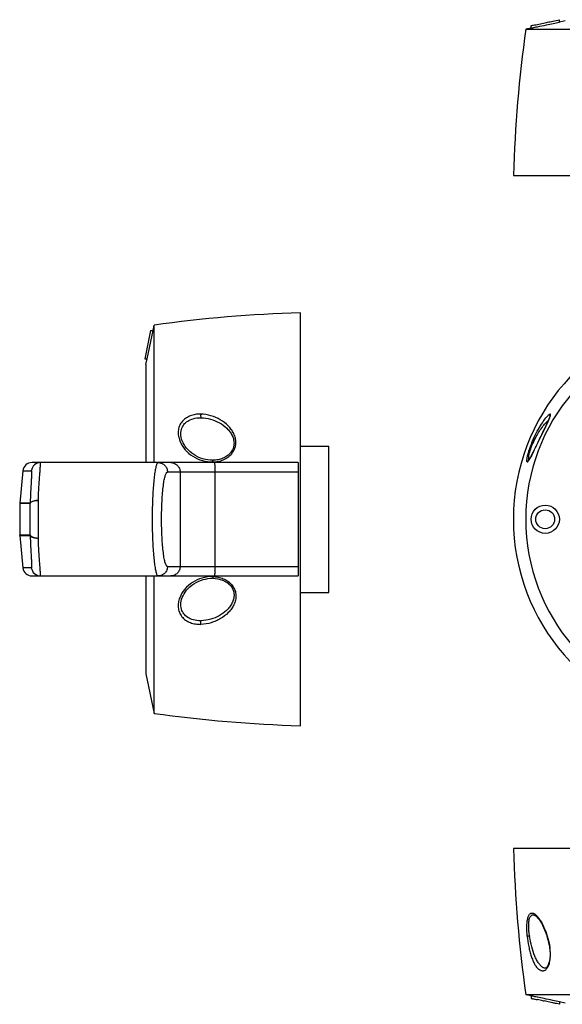
# Model space of a CAD drawing. Units: millimetres. Extents: x 44 to 378, y 36 to 298.
# Drawn here: x 44 to 159, y 63 to 271 of the extents above; entities that cross this region are included whole.
import ezdxf

# ---------------------------------------------------------------- set-up
doc = ezdxf.new("R2010")
doc.units = ezdxf.units.MM
doc.header["$LTSCALE"] = 23.1
doc.layers.get('0').update_dxf_attribs({"linetype": 'CONTINUOUS'})

msp = doc.modelspace()

# ---------------------------------------------------------------- linework, layer by layer
at = {"color": 7, "linetype": 'Continuous'}
for p, q in [((158.68, 270.99), (158.68, 271.5)), ((159.93, 271.25), (158.68, 270.99)), ((152.68, 269.74), (151.55, 269.5)), ((151.55, 269.5), (233.81, 269.5)), ((152.68, 270.25), (153.42, 270.39)), ((152.68, 269.74), (152.68, 270.25)), ((152.68, 270.25), (152.69, 270.25)), ((152.72, 270.25), (152.86, 270.28)), ((152.98, 270.31), (153.11, 270.33)), ((155.32, 270.77), (155.62, 270.84)), ((155.62, 270.84), (155.92, 270.9)), ((155.92, 270.9), (156.17, 270.95)), ((148.93, 238.5), (236.43, 238.5)), ((103.79, 121.94), (103.79, 209.44)), ((72.56, 205.69), (72.79, 206.82)), ((72.79, 177.69), (72.79, 206.82)), ((72.05, 205.69), (70.8, 199.69)), ((71.31, 199.69), (72.56, 205.69)), ((72.05, 205.69), (72.56, 205.69)), ((70.8, 199.69), (71.31, 199.69)), ((71.04, 198.44), (71.3, 199.69)), ((71.04, 198.44), (71.04, 177.69)), ((82.64, 187.19), (82.64, 187.19)), ((156, 185.83), (155.71, 185.23)), ((155.71, 185.23), (154.82, 183.38)), ((154.82, 183.38), (153.37, 180.39)), ((103.79, 181.19), (109.79, 181.19)), ((109.79, 150.19), (109.79, 181.19)), ((103.29, 177.69), (46.92, 177.69)), ((85.15, 178.19), (85.13, 178.19)), ((103.29, 177.69), (103.29, 153.69)), ((44.94, 175.97), (44.31, 169.12)), ((44.94, 175.97), (46.77, 175.97)), ((103.29, 175.69), (75.63, 175.69)), ((78.3, 175.69), (78.3, 155.69)), ((85.69, 175.69), (85.69, 155.69)), ((44.31, 169.12), (44.31, 169.02)), ((46.53, 169.12), (44.31, 169.12)), ((44.31, 169.02), (44.31, 162.36)), ((46.53, 169.02), (44.31, 169.02)), ((44.31, 162.27), (44.31, 162.36)), ((44.31, 162.36), (46.53, 162.36)), ((44.31, 162.27), (44.94, 155.42)), ((44.31, 162.27), (46.53, 162.27)), ((46.77, 155.42), (44.94, 155.42)), ((75.63, 155.69), (103.29, 155.69)), ((46.92, 153.69), (103.29, 153.69)), ((71.04, 153.69), (71.04, 132.94)), ((72.79, 124.56), (72.79, 153.69)), ((103.79, 150.19), (109.79, 150.19)), ((71.04, 132.94), (72.79, 124.56)), ((236.43, 95.95), (148.93, 95.95)), ((153.51, 81.77), (153.51, 81.77)), ((155.27, 70.7), (155.25, 70.71)), ((152.68, 64.72), (151.55, 64.95)), ((233.81, 64.95), (151.55, 64.95)), ((152.68, 64.72), (152.68, 64.21)), ((155.19, 63.71), (155.43, 63.66)), ((155.72, 63.6), (155.43, 63.66)), ((156, 63.54), (155.72, 63.6)), ((158.68, 62.95), (158.07, 63.09)), ((158.68, 62.95), (158.67, 62.96)), ((158.68, 63.46), (158.68, 62.95)), ((159.93, 63.2), (158.68, 63.46))]:
    msp.add_line(p, q, dxfattribs=at)
for points in [[(85.13, 178.19), (84.66, 178.21), (84.16, 178.26), (83.65, 178.36), (83.14, 178.49), (82.64, 178.66), (82.14, 178.86), (81.67, 179.1), (81.21, 179.38), (80.78, 179.68), (80.38, 180.01), (80.01, 180.36), (79.68, 180.73), (79.39, 181.11), (79.13, 181.5), (78.92, 181.89), (78.75, 182.28), (78.62, 182.67), (78.53, 183.05), (78.47, 183.41), (78.45, 183.76), (78.47, 184.1), (78.51, 184.41), (78.58, 184.71), (78.67, 184.99), (78.79, 185.26), (78.93, 185.5), (79.09, 185.73), (79.27, 185.94), (79.47, 186.14), (79.68, 186.32), (79.92, 186.48), (80.17, 186.63), (80.45, 186.77), (80.76, 186.89), (81.08, 186.99), (81.44, 187.08), (81.82, 187.14), (82.24, 187.18), (82.64, 187.19)], [(156.71, 187.56), (156.71, 187.56), (156.7, 187.53), (156.69, 187.49), (156.68, 187.43), (156.66, 187.35), (156.62, 187.25), (156.58, 187.13), (156.51, 186.97), (156.44, 186.79), (156.35, 186.58), (156.24, 186.35), (156.13, 186.1), (156, 185.83)], [(153.37, 180.39), (153.19, 180.01), (153.02, 179.68), (152.88, 179.38), (152.75, 179.13), (152.64, 178.93), (152.55, 178.77), (152.48, 178.63), (152.41, 178.51), (152.35, 178.41), (152.3, 178.33), (152.26, 178.27), (152.22, 178.21)], [(152.22, 178.21), (152.19, 178.18), (152.18, 178.16)], [(82.64, 144.19), (82.28, 144.2), (81.86, 144.24), (81.47, 144.3), (81.11, 144.39), (80.78, 144.49), (80.47, 144.61), (80.19, 144.75), (79.93, 144.9), (79.69, 145.06), (79.47, 145.24), (79.28, 145.44), (79.1, 145.65), (78.94, 145.88), (78.8, 146.12), (78.68, 146.39), (78.58, 146.67), (78.51, 146.97), (78.47, 147.29), (78.45, 147.63), (78.47, 147.98), (78.53, 148.34), (78.62, 148.72), (78.75, 149.11), (78.93, 149.5), (79.14, 149.89), (79.39, 150.28), (79.68, 150.66), (80.02, 151.03), (80.39, 151.38), (80.79, 151.71), (81.22, 152.01), (81.68, 152.29), (82.16, 152.53), (82.65, 152.74), (83.16, 152.9), (83.67, 153.03), (84.18, 153.13), (84.68, 153.18), (85.13, 153.19)], [(153.51, 81.77), (153.63, 81.7), (153.76, 81.6), (153.9, 81.47), (154.06, 81.3), (154.24, 81.08), (154.44, 80.81), (154.65, 80.49), (154.87, 80.12), (155.09, 79.7), (155.32, 79.24), (155.54, 78.74), (155.75, 78.21), (155.95, 77.67), (156.12, 77.12), (156.27, 76.58), (156.4, 76.04), (156.51, 75.53), (156.59, 75.04), (156.62, 74.82)], [(156.62, 74.82), (156.64, 74.65), (156.68, 74.21), (156.7, 73.81), (156.71, 73.43), (156.7, 73.08), (156.68, 72.76), (156.64, 72.47), (156.6, 72.2), (156.55, 71.96), (156.48, 71.73), (156.41, 71.52), (156.34, 71.33), (156.26, 71.17), (156.17, 71.04), (156.09, 70.92), (156, 70.82), (155.91, 70.74), (155.82, 70.68), (155.72, 70.64), (155.62, 70.62), (155.51, 70.62), (155.39, 70.65), (155.26, 70.7), (155.25, 70.71)]]:
    msp.add_lwpolyline(points, dxfattribs=at)
for radius in [3, 2]:
    msp.add_circle((155.68, 165.69), radius, dxfattribs=at)
for centre, radius, start, end in [((120, 442.45), 175.27, 281.9099, 282.2972), ((123.14, 428.01), 160.49, 282.302, 282.7944), ((448.77, 228.77), 300, 172.1966, 178.1409), ((111.14, 485.5), 219.23, 281.1202, 281.2778), ((113.49, 473.74), 207.24, 281.2769, 281.6453), ((114.1, 470.16), 204.11, 281.2899, 281.8228), ((119.27, 445.36), 178.78, 281.8319, 282.3009), ((123.43, 426.18), 159.15, 282.307, 282.796), ((113.52, -90.4), 300, 91.8591, 97.8034), ((192.68, 165.69), 43.75, 15.9229, 344.0771), ((192.68, 165.69), 41.13, 16.9744, 343.0356), ((82.64, 180.13), 7.06, 89.725, 89.998), ((82.64, 180.09), 7.1, 89.397, 89.7251), ((46.92, 175.69), 2, 90, 172.1267), ((48.75, 175.69), 2, 90.0191, 172.1536), ((85.14, 184.83), 6.64, 270.1593, 271.3928), ((85.09, 184.57), 6.74, 271.4313, 273.718), ((48.53, 169.02), 2, 177.3866, 179.9998), ((46.76, 169), 0.234, 170.5846, 173.1699), ((-167.29, 165.75), 213.84, 359.985, 0.8777), ((-732.03, 165.7), 780.3, 359.99976, 0.29337), ((-174.68, 165.69), 221.23, 359.137, 360), ((-729.06, 165.68), 777.33, 359.70606, 0.00076), ((48.53, 162.36), 2, 180.0002, 182.6134), ((46.76, 162.39), 0.234, 186.8503, 189.4354), ((46.92, 155.69), 2, 187.8733, 269.9999), ((48.75, 155.69), 2, 187.8464, 269.981), ((85.13, 146.48), 6.71, 89.6663, 90.0017), ((85.13, 146.54), 6.66, 88.9837, 89.6667), ((84.68, 141.93), 11.63, 85.7925, 87.3627), ((82.64, 151.18), 6.99, 270.0113, 270.6452), ((82.64, 151.25), 7.05, 270.6447, 270.998), ((113.52, 421.79), 300, 262.1966, 268.1409), ((448.77, 105.68), 300, 181.8591, 187.8034), ((172.12, 80.25), 19.97, 188.0302, 188.501), ((114.31, -134.69), 203.07, 78.3177, 78.7265), ((114.27, -135.41), 203.28, 78.3889, 78.7185), ((118.72, -113.52), 181.44, 77.7294, 78.326), ((119.85, -108.7), 175.99, 77.7223, 78.1475), ((124.21, -88.72), 155.54, 77.4256, 77.7275), ((121.35, -101.04), 168.69, 77.2163, 77.7037)]:
    msp.add_arc(centre, radius, start, end, dxfattribs=at)
for points, knots in [([(152.68, 269.74), (152.65, 269.73), (152.92, 269.78), (153.16, 269.83), (153.73, 269.94), (154.06, 270.01)], [0, 0, 0, 0, 0.068275, 0.268256, 1, 1, 1, 1]), ([(82.67, 187.95), (82.29, 187.96), (81.52, 187.91), (80.42, 187.62), (79.57, 187.18), (79, 186.7), (78.51, 186.16), (78.08, 185.38), (77.86, 184.34), (77.92, 183.29), (78.3, 181.93), (79.27, 180.38), (80.95, 178.95), (83, 178.03), (84.51, 177.82), (85.26, 177.84)], [0, 0, 0, 0, 0.065194, 0.130527, 0.195054, 0.226814, 0.258045, 0.318789, 0.378202, 0.437545, 0.497388, 0.618799, 0.743504, 0.870849, 1, 1, 1, 1]), ([(82.67, 187.95), (82.66, 187.88), (82.66, 187.72), (82.66, 187.53), (82.67, 187.38), (82.68, 187.3), (82.69, 187.24), (82.7, 187.21), (82.71, 187.2)], [0, 0, 0, 0, 0.306616, 0.621197, 0.758584, 0.871195, 0.952505, 1, 1, 1, 1]), ([(85.53, 177.85), (85.91, 177.87), (86.65, 177.98), (87.73, 178.36), (88.69, 178.95), (89.47, 179.76), (89.98, 180.74), (90.18, 181.81), (90.07, 182.86), (89.71, 183.84), (89.18, 184.73), (88.27, 185.79), (86.85, 186.86), (84.86, 187.71), (83.4, 187.95), (82.67, 187.95)], [0, 0, 0, 0, 0.065486, 0.130797, 0.196173, 0.260657, 0.323917, 0.385847, 0.446505, 0.506379, 0.566333, 0.626268, 0.747753, 0.87224, 1, 1, 1, 1]), ([(151.88, 177.84), (151.86, 177.85), (151.83, 177.88), (151.8, 177.96), (151.79, 178.08), (151.8, 178.25), (151.82, 178.46), (151.86, 178.72), (151.92, 179.03), (152.04, 179.52), (152.25, 180.23), (152.67, 181.47), (153.31, 183.01), (154.17, 184.68), (155, 186.05), (155.65, 186.96), (156.11, 187.5), (156.32, 187.71), (156.41, 187.79)], [0, 0, 0, 0, 0.005041, 0.011957, 0.022277, 0.037022, 0.056235, 0.07978, 0.10771, 0.140097, 0.217044, 0.305789, 0.492907, 0.664847, 0.80912, 0.922548, 0.966206, 1, 1, 1, 1]), ([(156.41, 187.79), (156.46, 187.83), (156.53, 187.89), (156.63, 187.94), (156.67, 187.95), (156.69, 187.95)], [0, 0, 0, 0, 0.608252, 0.831128, 1, 1, 1, 1]), ([(156.6, 187.16), (156.65, 187.28), (156.71, 187.45), (156.76, 187.66), (156.78, 187.77), (156.79, 187.85), (156.77, 187.92), (156.74, 187.95), (156.71, 187.96), (156.69, 187.95)], [0, 0, 0, 0, 0.448363, 0.612543, 0.739822, 0.833386, 0.898698, 0.94796, 1, 1, 1, 1]), ([(156.69, 187.95), (156.65, 187.88), (156.59, 187.7), (156.64, 187.52), (156.68, 187.45)], [0, 0, 0, 0, 0.500085, 1, 1, 1, 1]), ([(82.71, 187.19), (83.41, 187.19), (84.77, 186.97), (86.65, 186.2), (88, 185.22), (88.86, 184.26), (89.37, 183.44), (89.69, 182.54), (89.77, 181.58), (89.56, 180.62), (89.13, 179.9), (88.67, 179.41), (88.14, 178.98), (87.36, 178.57), (86.35, 178.28), (85.65, 178.2), (85.3, 178.2)], [0, 0, 0, 0, 0.129791, 0.256176, 0.37876, 0.438749, 0.498275, 0.557258, 0.616589, 0.677038, 0.739142, 0.770919, 0.803073, 0.868268, 0.933999, 1, 1, 1, 1]), ([(152.19, 178.48), (152.18, 178.58), (152.18, 178.82), (152.24, 179.25), (152.36, 179.78), (152.55, 180.41), (152.79, 181.11), (153.19, 182.06), (153.92, 183.53), (154.86, 185), (155.8, 186.15), (156.23, 186.59), (156.43, 186.77)], [0, 0, 0, 0, 0.031966, 0.076799, 0.135027, 0.205331, 0.284221, 0.367073, 0.530057, 0.805716, 0.913596, 1, 1, 1, 1]), ([(152.41, 178.48), (152.54, 178.71), (152.81, 179.23), (153.25, 180.12), (153.75, 181.18), (154.33, 182.37), (154.95, 183.65), (155.57, 184.93), (156.07, 185.96), (156.4, 186.69), (156.54, 187.01), (156.6, 187.16)], [0, 0, 0, 0, 0.080834, 0.183971, 0.307185, 0.446061, 0.59657, 0.749535, 0.890672, 0.95039, 1, 1, 1, 1]), ([(48.26, 169.69), (48.28, 170.26), (48.32, 171.34), (48.41, 172.89), (48.48, 174.08), (48.54, 174.93), (48.59, 175.49), (48.63, 176), (48.66, 176.43), (48.69, 176.81), (48.71, 177.08), (48.73, 177.26), (48.74, 177.38), (48.74, 177.47), (48.75, 177.55), (48.75, 177.61), (48.75, 177.65), (48.75, 177.68), (48.75, 177.69), (48.75, 177.69)], [0, 0, 0, 0, 0.211771, 0.40691, 0.580096, 0.657213, 0.727378, 0.790186, 0.845242, 0.892236, 0.930925, 0.947082, 0.961094, 0.972956, 0.982665, 0.990218, 0.995614, 0.998857, 1, 1, 1, 1]), ([(73.39, 177.43), (73.35, 177.35), (73.28, 177.15), (73.13, 176.66), (72.97, 175.85), (72.8, 174.65), (72.66, 173.19), (72.54, 171.52), (72.42, 168.99), (72.38, 167.03), (72.38, 165.69)], [0, 0, 0, 0, 0.023104, 0.052639, 0.130767, 0.233432, 0.358663, 0.502403, 0.660216, 1, 1, 1, 1]), ([(73.65, 177.69), (73.6, 177.69), (73.52, 177.64), (73.45, 177.54), (73.41, 177.47), (73.39, 177.43)], [0, 0, 0, 0, 0.380095, 0.654912, 1, 1, 1, 1]), ([(73.65, 177.69), (73.9, 177.69), (74.43, 177.58), (75.09, 177.14), (75.52, 176.48), (75.63, 175.95), (75.63, 175.69)], [0, 0, 0, 0, 0.249305, 0.498765, 0.748955, 1, 1, 1, 1]), ([(76.31, 177.69), (76.57, 177.69), (77.09, 177.59), (77.76, 177.14), (78.2, 176.48), (78.3, 175.95), (78.3, 175.69)], [0, 0, 0, 0, 0.249289, 0.498951, 0.749227, 1, 1, 1, 1]), ([(85.26, 177.84), (85.26, 177.88), (85.26, 177.96), (85.27, 178.06), (85.28, 178.14), (85.28, 178.18), (85.29, 178.19)], [0, 0, 0, 0, 0.360485, 0.661349, 0.87971, 1, 1, 1, 1]), ([(85.55, 177.69), (85.55, 177.69), (85.56, 177.68), (85.58, 177.63), (85.61, 177.52), (85.63, 177.34), (85.64, 177.19), (85.65, 177.11)], [0, 0, 0, 0, 0.027962, 0.080947, 0.275094, 0.585177, 1, 1, 1, 1]), ([(151.87, 177.84), (151.9, 177.83), (151.94, 177.85), (152, 177.89), (152.07, 177.96), (152.17, 178.09), (152.24, 178.2), (152.28, 178.27)], [0, 0, 0, 0, 0.121509, 0.210411, 0.321831, 0.614593, 1, 1, 1, 1]), ([(151.87, 177.84), (151.9, 177.91), (151.97, 178.05), (152.11, 178.14), (152.18, 178.16)], [0, 0, 0, 0, 0.500412, 1, 1, 1, 1]), ([(152.24, 178.28), (152.23, 178.3), (152.2, 178.36), (152.19, 178.43), (152.19, 178.48)], [0, 0, 0, 0, 0.205922, 1, 1, 1, 1]), ([(152.28, 178.27), (152.29, 178.29), (152.34, 178.36), (152.38, 178.43), (152.41, 178.48)], [0, 0, 0, 0, 0.234796, 1, 1, 1, 1]), ([(46.77, 175.97), (46.78, 175.97), (46.79, 175.94), (46.8, 175.9), (46.82, 175.82), (46.82, 175.68), (46.82, 175.47), (46.82, 175.21), (46.81, 174.89), (46.79, 174.51), (46.76, 173.91), (46.71, 173.03), (46.64, 171.86), (46.58, 170.53), (46.54, 169.6), (46.53, 169.12)], [0, 0, 0, 0, 0.005752, 0.011339, 0.018971, 0.040537, 0.070606, 0.109153, 0.155991, 0.21089, 0.273545, 0.420549, 0.593494, 0.788421, 1, 1, 1, 1]), ([(75.63, 155.69), (75.59, 155.69), (75.52, 155.73), (75.45, 155.8), (75.36, 155.93), (75.26, 156.15), (75.14, 156.48), (75.04, 156.9), (74.93, 157.4), (74.83, 157.98), (74.71, 158.9), (74.58, 160.2), (74.42, 162.56), (74.35, 165.7), (74.42, 168.84), (74.58, 171.2), (74.71, 172.5), (74.84, 173.42), (74.93, 174), (75.04, 174.5), (75.15, 174.91), (75.26, 175.24), (75.36, 175.46), (75.45, 175.58), (75.52, 175.66), (75.59, 175.69), (75.63, 175.69)], [0, 0, 0, 0, 0.006338, 0.010485, 0.01551, 0.028494, 0.04562, 0.06684, 0.091972, 0.120819, 0.153191, 0.227599, 0.312685, 0.50061, 0.687999, 0.772869, 0.847487, 0.879929, 0.908677, 0.933587, 0.954552, 0.971507, 0.984461, 0.989499, 0.993661, 1, 1, 1, 1]), ([(85.65, 177.11), (85.66, 176.89), (85.68, 176.42), (85.69, 175.95), (85.69, 175.69)], [0, 0, 0, 0, 0.459048, 1, 1, 1, 1]), ([(46.53, 169.12), (46.53, 169.12), (46.53, 169.15), (46.55, 169.18), (46.56, 169.2)], [0, 0, 0, 0, 0.241659, 1, 1, 1, 1]), ([(46.56, 169.13), (46.56, 169.12), (46.54, 169.09), (46.53, 169.06), (46.53, 169.04)], [0, 0, 0, 0, 0.262534, 1, 1, 1, 1]), ([(46.56, 169.2), (46.61, 169.28), (46.8, 169.43), (47.18, 169.57), (47.69, 169.66), (48.06, 169.69), (48.26, 169.69)], [0, 0, 0, 0, 0.155466, 0.381265, 0.669945, 1, 1, 1, 1]), ([(46.61, 169.2), (46.61, 169.19), (46.59, 169.17), (46.57, 169.15), (46.56, 169.13)], [0, 0, 0, 0, 0.262713, 1, 1, 1, 1]), ([(48.26, 169.69), (48.08, 169.68), (47.73, 169.64), (47.26, 169.54), (46.88, 169.4), (46.68, 169.27), (46.61, 169.2)], [0, 0, 0, 0, 0.314577, 0.596735, 0.828478, 1, 1, 1, 1]), ([(72.38, 165.69), (72.38, 165.01), (72.39, 163.67), (72.45, 161.71), (72.54, 159.86), (72.66, 158.19), (72.8, 156.74), (72.97, 155.54), (73.13, 154.72), (73.28, 154.23), (73.35, 154.03), (73.39, 153.95)], [0, 0, 0, 0, 0.172354, 0.340073, 0.49808, 0.641383, 0.765804, 0.868495, 0.947237, 0.976944, 1, 1, 1, 1]), ([(46.53, 162.27), (46.54, 162.18), (46.66, 162.06), (46.85, 161.94), (47.07, 161.86), (47.32, 161.79), (47.72, 161.72), (48.04, 161.7), (48.26, 161.69)], [0, 0, 0, 0, 0.14095, 0.240015, 0.359787, 0.498935, 0.654569, 1, 1, 1, 1]), ([(46.53, 162.27), (46.54, 161.79), (46.58, 160.86), (46.64, 159.53), (46.71, 158.35), (46.76, 157.48), (46.79, 156.87), (46.81, 156.5), (46.82, 156.18), (46.82, 155.91), (46.82, 155.7), (46.82, 155.57), (46.8, 155.49), (46.79, 155.45), (46.78, 155.42), (46.77, 155.42)], [0, 0, 0, 0, 0.211623, 0.406502, 0.579347, 0.726565, 0.789187, 0.844013, 0.890847, 0.929401, 0.959463, 0.981029, 0.988662, 0.994249, 1, 1, 1, 1]), ([(46.55, 162.28), (46.59, 162.19), (46.72, 162.08), (46.93, 161.97), (47.23, 161.85), (47.67, 161.75), (48.06, 161.71), (48.26, 161.69)], [0, 0, 0, 0, 0.154942, 0.259165, 0.381023, 0.669983, 1, 1, 1, 1]), ([(48.75, 153.69), (48.75, 153.69), (48.75, 153.71), (48.75, 153.73), (48.75, 153.78), (48.75, 153.84), (48.74, 153.92), (48.74, 154.01), (48.73, 154.12), (48.71, 154.31), (48.69, 154.58), (48.66, 154.95), (48.63, 155.39), (48.59, 155.89), (48.54, 156.45), (48.48, 157.31), (48.41, 158.49), (48.32, 160.04), (48.28, 161.13), (48.26, 161.69)], [0, 0, 0, 0, 0.001143, 0.004387, 0.009784, 0.017338, 0.027048, 0.038909, 0.052919, 0.069072, 0.107767, 0.154757, 0.20974, 0.272514, 0.342821, 0.420011, 0.593096, 0.788186, 1, 1, 1, 1]), ([(75.63, 155.69), (75.63, 155.43), (75.52, 154.91), (75.09, 154.24), (74.43, 153.8), (73.9, 153.69), (73.65, 153.69)], [0, 0, 0, 0, 0.251045, 0.501235, 0.750695, 1, 1, 1, 1]), ([(78.3, 155.69), (78.3, 155.43), (78.2, 154.91), (77.76, 154.24), (77.09, 153.8), (76.57, 153.69), (76.31, 153.69)], [0, 0, 0, 0, 0.250773, 0.501049, 0.750711, 1, 1, 1, 1]), ([(85.69, 155.69), (85.69, 155.44), (85.68, 154.97), (85.66, 154.49), (85.65, 154.28)], [0, 0, 0, 0, 0.540952, 1, 1, 1, 1]), ([(73.39, 153.95), (73.42, 153.9), (73.46, 153.82), (73.53, 153.74), (73.56, 153.72)], [0, 0, 0, 0, 0.578525, 1, 1, 1, 1]), ([(73.56, 153.72), (73.57, 153.72), (73.59, 153.7), (73.62, 153.69), (73.65, 153.69)], [0, 0, 0, 0, 0.273598, 1, 1, 1, 1]), ([(85.22, 153.55), (84.46, 153.56), (82.95, 153.35), (80.91, 152.41), (79.23, 150.97), (78.28, 149.41), (77.91, 148.05), (77.86, 147), (78.1, 145.96), (78.64, 145.01), (79.46, 144.26), (80.3, 143.83), (81.02, 143.61), (81.77, 143.46), (82.34, 143.43), (82.72, 143.43)], [0, 0, 0, 0, 0.129124, 0.256321, 0.381106, 0.502646, 0.562506, 0.621841, 0.681575, 0.742377, 0.805165, 0.86965, 0.902206, 0.934802, 1, 1, 1, 1]), ([(85.53, 153.53), (85.91, 153.5), (86.66, 153.4), (87.73, 153.02), (88.69, 152.44), (89.47, 151.63), (89.98, 150.65), (90.18, 149.6), (90.07, 148.55), (89.73, 147.57), (89.2, 146.68), (88.3, 145.62), (87.18, 144.77), (85.92, 144.13), (84.55, 143.63), (83.45, 143.45), (82.72, 143.43)], [0, 0, 0, 0, 0.065607, 0.131259, 0.196619, 0.261155, 0.324277, 0.38584, 0.446193, 0.505994, 0.565697, 0.625686, 0.746993, 0.808925, 0.871748, 1, 1, 1, 1]), ([(85.25, 153.19), (85.95, 153.18), (87.02, 152.99), (88.27, 152.34), (89.06, 151.62), (89.58, 150.73), (89.78, 149.74), (89.67, 148.77), (89.33, 147.87), (88.82, 147.07), (87.96, 146.13), (86.63, 145.18), (84.78, 144.42), (83.44, 144.21), (82.76, 144.19)], [0, 0, 0, 0, 0.131843, 0.198152, 0.263825, 0.327855, 0.389826, 0.449993, 0.509323, 0.568465, 0.627825, 0.748055, 0.871775, 1, 1, 1, 1]), ([(85.22, 153.55), (85.22, 153.51), (85.22, 153.43), (85.22, 153.32), (85.23, 153.25), (85.24, 153.21), (85.25, 153.2)], [0, 0, 0, 0, 0.361017, 0.662125, 0.880301, 1, 1, 1, 1]), ([(85.65, 154.28), (85.64, 154.2), (85.63, 154.05), (85.61, 153.87), (85.58, 153.76), (85.56, 153.71), (85.55, 153.69), (85.55, 153.69)], [0, 0, 0, 0, 0.414823, 0.724906, 0.919053, 0.972038, 1, 1, 1, 1]), ([(82.72, 143.43), (82.71, 143.51), (82.7, 143.67), (82.7, 143.86), (82.71, 144), (82.72, 144.09), (82.73, 144.15), (82.74, 144.18), (82.75, 144.19)], [0, 0, 0, 0, 0.306065, 0.620076, 0.757368, 0.870112, 0.951822, 1, 1, 1, 1]), ([(151.88, 77.42), (151.84, 77.8), (151.79, 78.54), (151.79, 79.61), (151.85, 80.45), (151.96, 81.06), (152.06, 81.44), (152.19, 81.76), (152.34, 82.01), (152.52, 82.19), (152.73, 82.29), (152.96, 82.3), (153.19, 82.23), (153.42, 82.1), (153.57, 81.99), (153.64, 81.93)], [0, 0, 0, 0, 0.183878, 0.360818, 0.522509, 0.594686, 0.659265, 0.714988, 0.76199, 0.801872, 0.837246, 0.871944, 0.909573, 0.95208, 1, 1, 1, 1]), ([(152.35, 77.46), (152.3, 77.76), (152.23, 78.37), (152.17, 79.26), (152.18, 80.1), (152.26, 80.83), (152.41, 81.35), (152.6, 81.64), (152.75, 81.8), (152.93, 81.88), (153.12, 81.9), (153.32, 81.86), (153.45, 81.81), (153.51, 81.77)], [0, 0, 0, 0, 0.176455, 0.348157, 0.508932, 0.65092, 0.765283, 0.811072, 0.850339, 0.885647, 0.920609, 0.958224, 1, 1, 1, 1]), ([(153.64, 81.93), (153.66, 81.91), (153.76, 81.82), (153.85, 81.73), (153.92, 81.66)], [0, 0, 0, 0, 0.239552, 1, 1, 1, 1]), ([(153.92, 81.66), (154.08, 81.49), (154.39, 81.09), (154.99, 80.16), (155.66, 78.77), (156.19, 77.23), (156.53, 75.89), (156.65, 75.19), (156.69, 74.83)], [0, 0, 0, 0, 0.095307, 0.202917, 0.44539, 0.714459, 0.856029, 1, 1, 1, 1]), ([(151.87, 77.42), (151.93, 77.42), (152.09, 77.44), (152.25, 77.45), (152.35, 77.46)], [0, 0, 0, 0, 0.375792, 1, 1, 1, 1]), ([(151.87, 77.42), (151.94, 76.67), (152.1, 75.57), (152.41, 74.15), (152.69, 73.17), (153.02, 72.29), (153.39, 71.51), (153.79, 70.87), (154.19, 70.45), (154.52, 70.22), (154.77, 70.11), (155.03, 70.05), (155.29, 70.06), (155.55, 70.13), (155.9, 70.35), (156.19, 70.72), (156.42, 71.18), (156.62, 71.77), (156.77, 72.62), (156.8, 73.71), (156.74, 74.46), (156.69, 74.83)], [0, 0, 0, 0, 0.161454, 0.238612, 0.311515, 0.379019, 0.440238, 0.494553, 0.541282, 0.562178, 0.581631, 0.600037, 0.618142, 0.63692, 0.657265, 0.70582, 0.735076, 0.767403, 0.839747, 0.918693, 1, 1, 1, 1]), ([(155.25, 70.71), (155.07, 70.81), (154.71, 71.09), (154.25, 71.66), (153.82, 72.37), (153.29, 73.52), (152.76, 75.17), (152.48, 76.57), (152.37, 77.29)], [0, 0, 0, 0, 0.085063, 0.184005, 0.296735, 0.421296, 0.699565, 1, 1, 1, 1]), ([(156.69, 74.83), (156.68, 74.83), (156.66, 74.83), (156.64, 74.83), (156.63, 74.82), (156.62, 74.82), (156.62, 74.82)], [0, 0, 0, 0, 0.43159, 0.744345, 0.934828, 1, 1, 1, 1]), ([(154.01, 64.46), (153.83, 64.49), (153.5, 64.56), (153.09, 64.64), (152.83, 64.69), (152.71, 64.71), (152.68, 64.72)], [0, 0, 0, 0, 0.415063, 0.732554, 0.931987, 1, 1, 1, 1]), ([(152.68, 64.21), (152.71, 64.2), (152.83, 64.18), (153.1, 64.13), (153.52, 64.04), (153.85, 63.98), (154.04, 63.94)], [0, 0, 0, 0, 0.068171, 0.267871, 0.585439, 1, 1, 1, 1])]:
    msp.add_open_spline(points, degree=3, knots=knots, dxfattribs=at)
for points in [[(82.71, 187.2), (82.71, 187.2), (82.71, 187.19), (82.71, 187.19)], [(85.29, 178.19), (85.29, 178.19), (85.29, 178.19), (85.3, 178.2)], [(152.25, 178.26), (152.25, 178.27), (152.24, 178.28), (152.24, 178.28)], [(46.53, 162.35), (46.53, 162.33), (46.54, 162.3), (46.55, 162.28)], [(85.25, 153.2), (85.25, 153.2), (85.25, 153.19), (85.25, 153.19)], [(82.75, 144.19), (82.75, 144.19), (82.76, 144.19), (82.76, 144.19)]]:
    msp.add_open_spline(points, degree=3, dxfattribs=at)

doc.saveas('drawing.dxf')
